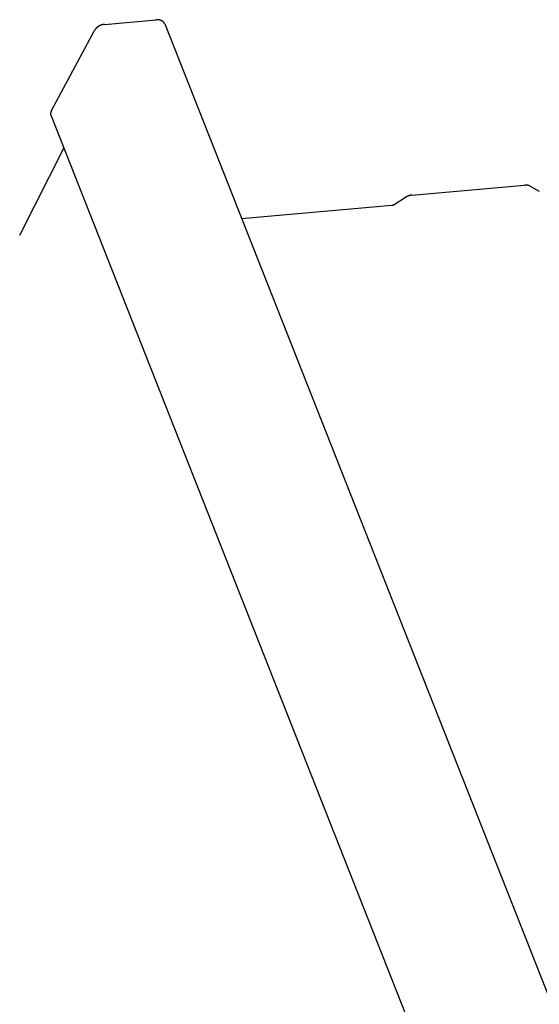
# Model space of a CAD drawing. Extents: x -1492 to 6579, y -1089 to 4080.
# Drawn here: x 3101 to 3197, y 2779 to 2961 of the extents above; entities that cross this region are included whole.
import ezdxf

# ---------------------------------------------------------------- set-up
doc = ezdxf.new("R2010")
doc.units = 0
doc.header["$LTSCALE"] = 0.5
doc.layers.get('0').update_dxf_attribs({"linetype": 'CONTINUOUS'})

msp = doc.modelspace()

# ---------------------------------------------------------------- linework, layer by layer
at = {"linetype": 'CONTINUOUS', "extrusion": (-0.005812, 0.864774, 0.502127)}
for p, q in [((3116.706, 2960.588, 473.455), (3126.254, 2961.44, 474.057)), ((3127.863, 2960.655, 474.063), (4108.157, 477.809, 270.54)), ((3106.892, 2944.653, 471.281), (3114.881, 2959.468, 473.241)), ((3106.796, 2943.621, 471.17), (4087.091, 460.774, 267.647)), ((3100.991, 2921.502, 468.574), (3109.152, 2937.653, 470.68)), ((3173.629, 2928.938, 473.253), (3194.526, 2930.802, 474.57)), ((3195.595, 2930.607, 474.608), (3197.28, 2929.686, 474.603)), ((3170.582, 2927.304, 472.92), (3172.498, 2928.546, 473.151)), ((3142.1, 2924.594, 471.107), (3169.927, 2927.077, 472.861))]:
    msp.add_line(p, q, dxfattribs=at)
at = {"linetype": 'CONTINUOUS'}
for points in [[(3127.86, 2960.66, 474.063), (3127.86, 2960.67, 474.064), (3127.85, 2960.68, 474.065), (3127.85, 2960.69, 474.066), (3127.84, 2960.7, 474.066), (3127.84, 2960.72, 474.067), (3127.83, 2960.73, 474.068), (3127.82, 2960.74, 474.069), (3127.82, 2960.75, 474.07), (3127.81, 2960.76, 474.071), (3127.81, 2960.77, 474.072), (3127.8, 2960.79, 474.073), (3127.79, 2960.8, 474.074), (3127.79, 2960.81, 474.074), (3127.78, 2960.82, 474.075), (3127.77, 2960.83, 474.076), (3127.77, 2960.84, 474.077), (3127.76, 2960.85, 474.077), (3127.75, 2960.87, 474.078), (3127.74, 2960.88, 474.079), (3127.74, 2960.89, 474.08), (3127.73, 2960.9, 474.08), (3127.72, 2960.91, 474.081), (3127.71, 2960.92, 474.082), (3127.7, 2960.93, 474.082), (3127.69, 2960.94, 474.083), (3127.69, 2960.95, 474.084), (3127.68, 2960.96, 474.084), (3127.67, 2960.97, 474.085), (3127.66, 2960.98, 474.085), (3127.65, 2960.99, 474.086), (3127.64, 2961, 474.086), (3127.63, 2961.01, 474.087), (3127.62, 2961.02, 474.087), (3127.61, 2961.03, 474.088), (3127.6, 2961.04, 474.088), (3127.59, 2961.05, 474.089), (3127.58, 2961.06, 474.089), (3127.57, 2961.07, 474.09), (3127.56, 2961.08, 474.09), (3127.55, 2961.09, 474.09), (3127.54, 2961.1, 474.091), (3127.53, 2961.11, 474.091), (3127.52, 2961.11, 474.091), (3127.51, 2961.12, 474.092), (3127.5, 2961.13, 474.092), (3127.48, 2961.14, 474.092), (3127.47, 2961.15, 474.093), (3127.46, 2961.16, 474.093), (3127.45, 2961.17, 474.093), (3127.44, 2961.17, 474.093), (3127.43, 2961.18, 474.093), (3127.41, 2961.19, 474.094), (3127.4, 2961.2, 474.094), (3127.39, 2961.2, 474.094), (3127.38, 2961.21, 474.094), (3127.37, 2961.22, 474.094), (3127.35, 2961.23, 474.094), (3127.34, 2961.23, 474.094), (3127.33, 2961.24, 474.094), (3127.31, 2961.25, 474.094), (3127.3, 2961.26, 474.094), (3127.29, 2961.26, 474.094), (3127.28, 2961.27, 474.094), (3127.26, 2961.28, 474.094), (3127.25, 2961.28, 474.094), (3127.23, 2961.29, 474.094), (3127.22, 2961.29, 474.094), (3127.21, 2961.3, 474.094), (3127.19, 2961.31, 474.094), (3127.18, 2961.31, 474.094), (3127.17, 2961.32, 474.093), (3127.15, 2961.32, 474.093), (3127.14, 2961.33, 474.093), (3127.12, 2961.33, 474.093), (3127.11, 2961.34, 474.093), (3127.09, 2961.34, 474.092), (3127.08, 2961.35, 474.092), (3127.07, 2961.35, 474.092), (3127.05, 2961.36, 474.092), (3127.04, 2961.36, 474.091), (3127.02, 2961.37, 474.091), (3127.01, 2961.37, 474.091), (3126.99, 2961.38, 474.09), (3126.98, 2961.38, 474.09), (3126.96, 2961.39, 474.089), (3126.95, 2961.39, 474.089), (3126.93, 2961.39, 474.089), (3126.91, 2961.4, 474.088), (3126.9, 2961.4, 474.088), (3126.88, 2961.4, 474.087), (3126.87, 2961.41, 474.087), (3126.85, 2961.41, 474.086), (3126.84, 2961.41, 474.086), (3126.82, 2961.42, 474.085), (3126.8, 2961.42, 474.085), (3126.79, 2961.42, 474.084), (3126.77, 2961.42, 474.083), (3126.76, 2961.43, 474.083), (3126.74, 2961.43, 474.082), (3126.72, 2961.43, 474.081), (3126.71, 2961.43, 474.081), (3126.69, 2961.44, 474.08), (3126.68, 2961.44, 474.079), (3126.66, 2961.44, 474.079), (3126.64, 2961.44, 474.078), (3126.63, 2961.44, 474.077), (3126.61, 2961.44, 474.076), (3126.59, 2961.44, 474.076), (3126.58, 2961.45, 474.075), (3126.56, 2961.45, 474.074), (3126.54, 2961.45, 474.073), (3126.53, 2961.45, 474.072), (3126.51, 2961.45, 474.072), (3126.49, 2961.45, 474.071), (3126.48, 2961.45, 474.07), (3126.46, 2961.45, 474.069), (3126.44, 2961.45, 474.068), (3126.42, 2961.45, 474.067), (3126.41, 2961.45, 474.066), (3126.39, 2961.45, 474.065), (3126.37, 2961.45, 474.064), (3126.36, 2961.45, 474.063), (3126.34, 2961.45, 474.062), (3126.32, 2961.44, 474.061), (3126.31, 2961.44, 474.06), (3126.29, 2961.44, 474.059), (3126.27, 2961.44, 474.058), (3126.25, 2961.44, 474.057)], [(3116.71, 2960.59, 473.455), (3116.69, 2960.59, 473.454), (3116.67, 2960.58, 473.453), (3116.65, 2960.58, 473.451), (3116.64, 2960.58, 473.45), (3116.62, 2960.58, 473.449), (3116.6, 2960.58, 473.448), (3116.58, 2960.57, 473.447), (3116.57, 2960.57, 473.446), (3116.55, 2960.57, 473.444), (3116.53, 2960.57, 473.443), (3116.51, 2960.56, 473.442), (3116.5, 2960.56, 473.441), (3116.48, 2960.56, 473.439), (3116.46, 2960.55, 473.438), (3116.44, 2960.55, 473.437), (3116.43, 2960.55, 473.435), (3116.41, 2960.54, 473.434), (3116.39, 2960.54, 473.433), (3116.37, 2960.53, 473.431), (3116.36, 2960.53, 473.43), (3116.34, 2960.53, 473.429), (3116.32, 2960.52, 473.427), (3116.3, 2960.52, 473.426), (3116.29, 2960.51, 473.424), (3116.27, 2960.51, 473.423), (3116.25, 2960.5, 473.422), (3116.23, 2960.5, 473.42), (3116.22, 2960.49, 473.419), (3116.2, 2960.49, 473.417), (3116.18, 2960.48, 473.416), (3116.16, 2960.48, 473.414), (3116.15, 2960.47, 473.413), (3116.13, 2960.46, 473.411), (3116.11, 2960.46, 473.41), (3116.1, 2960.45, 473.408), (3116.08, 2960.45, 473.407), (3116.06, 2960.44, 473.405), (3116.05, 2960.43, 473.403), (3116.03, 2960.43, 473.402), (3116.01, 2960.42, 473.4), (3116, 2960.41, 473.399), (3115.98, 2960.41, 473.397), (3115.96, 2960.4, 473.395), (3115.95, 2960.39, 473.394), (3115.93, 2960.39, 473.392), (3115.91, 2960.38, 473.391), (3115.9, 2960.37, 473.389), (3115.88, 2960.36, 473.387), (3115.86, 2960.36, 473.386), (3115.85, 2960.35, 473.384), (3115.83, 2960.34, 473.382), (3115.81, 2960.33, 473.381), (3115.8, 2960.32, 473.379), (3115.78, 2960.32, 473.377), (3115.77, 2960.31, 473.375), (3115.75, 2960.3, 473.374), (3115.73, 2960.29, 473.372), (3115.72, 2960.28, 473.37), (3115.7, 2960.27, 473.368), (3115.69, 2960.26, 473.367), (3115.67, 2960.26, 473.365), (3115.66, 2960.25, 473.363), (3115.64, 2960.24, 473.361), (3115.63, 2960.23, 473.36), (3115.61, 2960.22, 473.358), (3115.6, 2960.21, 473.356), (3115.58, 2960.2, 473.354), (3115.57, 2960.19, 473.352), (3115.55, 2960.18, 473.351), (3115.54, 2960.17, 473.349), (3115.52, 2960.16, 473.347), (3115.51, 2960.15, 473.345), (3115.49, 2960.14, 473.343), (3115.48, 2960.13, 473.342), (3115.46, 2960.12, 473.34), (3115.45, 2960.11, 473.338), (3115.44, 2960.1, 473.336), (3115.42, 2960.09, 473.334), (3115.41, 2960.08, 473.332), (3115.4, 2960.07, 473.331), (3115.38, 2960.06, 473.329), (3115.37, 2960.05, 473.327), (3115.35, 2960.03, 473.325), (3115.34, 2960.02, 473.323), (3115.33, 2960.01, 473.321), (3115.32, 2960, 473.319), (3115.3, 2959.99, 473.317), (3115.29, 2959.98, 473.316), (3115.28, 2959.97, 473.314), (3115.26, 2959.95, 473.312), (3115.25, 2959.94, 473.31), (3115.24, 2959.93, 473.308), (3115.23, 2959.92, 473.306), (3115.21, 2959.91, 473.304), (3115.2, 2959.9, 473.302), (3115.19, 2959.88, 473.301), (3115.18, 2959.87, 473.299), (3115.17, 2959.86, 473.297), (3115.16, 2959.85, 473.295), (3115.14, 2959.83, 473.293), (3115.13, 2959.82, 473.291), (3115.12, 2959.81, 473.289), (3115.11, 2959.8, 473.287), (3115.1, 2959.79, 473.286), (3115.09, 2959.77, 473.284), (3115.08, 2959.76, 473.282), (3115.07, 2959.75, 473.28), (3115.06, 2959.73, 473.278), (3115.05, 2959.72, 473.276), (3115.04, 2959.71, 473.274), (3115.03, 2959.7, 473.272), (3115.02, 2959.68, 473.271), (3115.01, 2959.67, 473.269), (3115, 2959.66, 473.267), (3114.99, 2959.64, 473.265), (3114.98, 2959.63, 473.263), (3114.97, 2959.62, 473.261), (3114.96, 2959.6, 473.259), (3114.95, 2959.59, 473.257), (3114.94, 2959.58, 473.256), (3114.94, 2959.56, 473.254), (3114.93, 2959.55, 473.252), (3114.92, 2959.54, 473.25), (3114.91, 2959.52, 473.248), (3114.9, 2959.51, 473.246), (3114.9, 2959.5, 473.245), (3114.89, 2959.48, 473.243), (3114.88, 2959.47, 473.241)], [(3106.89, 2944.65, 471.281), (3106.89, 2944.64, 471.28), (3106.88, 2944.64, 471.279), (3106.88, 2944.63, 471.278), (3106.88, 2944.62, 471.277), (3106.87, 2944.61, 471.276), (3106.87, 2944.6, 471.275), (3106.86, 2944.6, 471.274), (3106.86, 2944.59, 471.273), (3106.86, 2944.58, 471.272), (3106.85, 2944.57, 471.271), (3106.85, 2944.56, 471.27), (3106.84, 2944.56, 471.269), (3106.84, 2944.55, 471.268), (3106.84, 2944.54, 471.267), (3106.83, 2944.53, 471.266), (3106.83, 2944.52, 471.265), (3106.83, 2944.51, 471.264), (3106.82, 2944.51, 471.262), (3106.82, 2944.5, 471.261), (3106.82, 2944.49, 471.26), (3106.81, 2944.48, 471.259), (3106.81, 2944.47, 471.258), (3106.81, 2944.46, 471.257), (3106.8, 2944.46, 471.256), (3106.8, 2944.45, 471.255), (3106.8, 2944.44, 471.254), (3106.79, 2944.43, 471.253), (3106.79, 2944.42, 471.252), (3106.79, 2944.42, 471.251), (3106.79, 2944.41, 471.25), (3106.78, 2944.4, 471.249), (3106.78, 2944.39, 471.248), (3106.78, 2944.38, 471.247), (3106.78, 2944.37, 471.246), (3106.77, 2944.37, 471.245), (3106.77, 2944.36, 471.244), (3106.77, 2944.35, 471.243), (3106.77, 2944.34, 471.242), (3106.76, 2944.33, 471.241), (3106.76, 2944.32, 471.24), (3106.76, 2944.32, 471.239), (3106.76, 2944.31, 471.238), (3106.76, 2944.3, 471.238), (3106.75, 2944.29, 471.237), (3106.75, 2944.28, 471.236), (3106.75, 2944.27, 471.235), (3106.75, 2944.27, 471.234), (3106.75, 2944.26, 471.233), (3106.74, 2944.25, 471.232), (3106.74, 2944.24, 471.231), (3106.74, 2944.23, 471.23), (3106.74, 2944.22, 471.229), (3106.74, 2944.22, 471.228), (3106.74, 2944.21, 471.227), (3106.74, 2944.2, 471.226), (3106.73, 2944.19, 471.225), (3106.73, 2944.18, 471.224), (3106.73, 2944.17, 471.223), (3106.73, 2944.17, 471.223), (3106.73, 2944.16, 471.222), (3106.73, 2944.15, 471.221), (3106.73, 2944.14, 471.22), (3106.73, 2944.13, 471.219), (3106.73, 2944.13, 471.218), (3106.73, 2944.12, 471.217), (3106.73, 2944.11, 471.216), (3106.72, 2944.1, 471.215), (3106.72, 2944.09, 471.214), (3106.72, 2944.08, 471.214), (3106.72, 2944.08, 471.213), (3106.72, 2944.07, 471.212), (3106.72, 2944.06, 471.211), (3106.72, 2944.05, 471.21), (3106.72, 2944.04, 471.209), (3106.72, 2944.04, 471.208), (3106.72, 2944.03, 471.208), (3106.72, 2944.02, 471.207), (3106.72, 2944.01, 471.206), (3106.72, 2944, 471.205), (3106.72, 2943.99, 471.204), (3106.72, 2943.99, 471.203), (3106.72, 2943.98, 471.203), (3106.72, 2943.97, 471.202), (3106.72, 2943.96, 471.201), (3106.72, 2943.95, 471.2), (3106.72, 2943.95, 471.199), (3106.72, 2943.94, 471.199), (3106.72, 2943.93, 471.198), (3106.73, 2943.92, 471.197), (3106.73, 2943.91, 471.196), (3106.73, 2943.91, 471.195), (3106.73, 2943.9, 471.195), (3106.73, 2943.89, 471.194), (3106.73, 2943.88, 471.193), (3106.73, 2943.87, 471.192), (3106.73, 2943.87, 471.192), (3106.73, 2943.86, 471.191), (3106.73, 2943.85, 471.19), (3106.74, 2943.84, 471.189), (3106.74, 2943.83, 471.189), (3106.74, 2943.83, 471.188), (3106.74, 2943.82, 471.187), (3106.74, 2943.81, 471.186), (3106.74, 2943.8, 471.186), (3106.74, 2943.8, 471.185), (3106.75, 2943.79, 471.184), (3106.75, 2943.78, 471.183), (3106.75, 2943.77, 471.183), (3106.75, 2943.76, 471.182), (3106.75, 2943.76, 471.181), (3106.75, 2943.75, 471.181), (3106.76, 2943.74, 471.18), (3106.76, 2943.73, 471.179), (3106.76, 2943.73, 471.179), (3106.76, 2943.72, 471.178), (3106.76, 2943.71, 471.177), (3106.77, 2943.7, 471.177), (3106.77, 2943.7, 471.176), (3106.77, 2943.69, 471.175), (3106.77, 2943.68, 471.175), (3106.78, 2943.67, 471.174), (3106.78, 2943.67, 471.173), (3106.78, 2943.66, 471.173), (3106.78, 2943.65, 471.172), (3106.79, 2943.64, 471.171), (3106.79, 2943.64, 471.171), (3106.79, 2943.63, 471.17), (3106.8, 2943.62, 471.17)], [(3195.59, 2930.61, 474.608), (3195.59, 2930.61, 474.608), (3195.58, 2930.61, 474.608), (3195.57, 2930.62, 474.608), (3195.57, 2930.62, 474.608), (3195.56, 2930.63, 474.608), (3195.55, 2930.63, 474.608), (3195.55, 2930.63, 474.608), (3195.54, 2930.64, 474.608), (3195.53, 2930.64, 474.608), (3195.52, 2930.64, 474.608), (3195.52, 2930.65, 474.608), (3195.51, 2930.65, 474.608), (3195.5, 2930.65, 474.608), (3195.5, 2930.66, 474.608), (3195.49, 2930.66, 474.608), (3195.48, 2930.66, 474.607), (3195.47, 2930.67, 474.607), (3195.47, 2930.67, 474.607), (3195.46, 2930.67, 474.607), (3195.45, 2930.68, 474.607), (3195.44, 2930.68, 474.607), (3195.44, 2930.68, 474.607), (3195.43, 2930.68, 474.607), (3195.42, 2930.69, 474.607), (3195.41, 2930.69, 474.607), (3195.41, 2930.69, 474.607), (3195.4, 2930.7, 474.606), (3195.39, 2930.7, 474.606), (3195.38, 2930.7, 474.606), (3195.37, 2930.7, 474.606), (3195.37, 2930.71, 474.606), (3195.36, 2930.71, 474.606), (3195.35, 2930.71, 474.606), (3195.34, 2930.72, 474.606), (3195.34, 2930.72, 474.605), (3195.33, 2930.72, 474.605), (3195.32, 2930.72, 474.605), (3195.31, 2930.73, 474.605), (3195.3, 2930.73, 474.605), (3195.3, 2930.73, 474.605), (3195.29, 2930.73, 474.604), (3195.28, 2930.74, 474.604), (3195.27, 2930.74, 474.604), (3195.26, 2930.74, 474.604), (3195.26, 2930.74, 474.604), (3195.25, 2930.74, 474.603), (3195.24, 2930.75, 474.603), (3195.23, 2930.75, 474.603), (3195.22, 2930.75, 474.603), (3195.21, 2930.75, 474.603), (3195.21, 2930.76, 474.602), (3195.2, 2930.76, 474.602), (3195.19, 2930.76, 474.602), (3195.18, 2930.76, 474.602), (3195.17, 2930.76, 474.601), (3195.17, 2930.76, 474.601), (3195.16, 2930.77, 474.601), (3195.15, 2930.77, 474.601), (3195.14, 2930.77, 474.6), (3195.13, 2930.77, 474.6), (3195.12, 2930.77, 474.6), (3195.11, 2930.78, 474.599), (3195.11, 2930.78, 474.599), (3195.1, 2930.78, 474.599), (3195.09, 2930.78, 474.599), (3195.08, 2930.78, 474.598), (3195.07, 2930.78, 474.598), (3195.06, 2930.78, 474.598), (3195.06, 2930.79, 474.597), (3195.05, 2930.79, 474.597), (3195.04, 2930.79, 474.597), (3195.03, 2930.79, 474.596), (3195.02, 2930.79, 474.596), (3195.01, 2930.79, 474.596), (3195, 2930.79, 474.595), (3194.99, 2930.79, 474.595), (3194.99, 2930.8, 474.595), (3194.98, 2930.8, 474.594), (3194.97, 2930.8, 474.594), (3194.96, 2930.8, 474.593), (3194.95, 2930.8, 474.593), (3194.94, 2930.8, 474.593), (3194.93, 2930.8, 474.592), (3194.92, 2930.8, 474.592), (3194.92, 2930.8, 474.592), (3194.91, 2930.8, 474.591), (3194.9, 2930.8, 474.591), (3194.89, 2930.81, 474.59), (3194.88, 2930.81, 474.59), (3194.87, 2930.81, 474.59), (3194.86, 2930.81, 474.589), (3194.85, 2930.81, 474.589), (3194.84, 2930.81, 474.588), (3194.84, 2930.81, 474.588), (3194.83, 2930.81, 474.587), (3194.82, 2930.81, 474.587), (3194.81, 2930.81, 474.586), (3194.8, 2930.81, 474.586), (3194.79, 2930.81, 474.586), (3194.78, 2930.81, 474.585), (3194.77, 2930.81, 474.585), (3194.76, 2930.81, 474.584), (3194.75, 2930.81, 474.584), (3194.75, 2930.81, 474.583), (3194.74, 2930.81, 474.583), (3194.73, 2930.81, 474.582), (3194.72, 2930.81, 474.582), (3194.71, 2930.81, 474.581), (3194.7, 2930.81, 474.581), (3194.69, 2930.81, 474.58), (3194.68, 2930.81, 474.58), (3194.67, 2930.81, 474.579), (3194.66, 2930.81, 474.579), (3194.65, 2930.81, 474.578), (3194.65, 2930.81, 474.578), (3194.64, 2930.81, 474.577), (3194.63, 2930.81, 474.577), (3194.62, 2930.81, 474.576), (3194.61, 2930.81, 474.576), (3194.6, 2930.81, 474.575), (3194.59, 2930.81, 474.574), (3194.58, 2930.81, 474.574), (3194.57, 2930.81, 474.573), (3194.56, 2930.81, 474.573), (3194.55, 2930.8, 474.572), (3194.54, 2930.8, 474.572), (3194.54, 2930.8, 474.571), (3194.53, 2930.8, 474.57)], [(3173.63, 2928.94, 473.253), (3173.62, 2928.94, 473.252), (3173.61, 2928.94, 473.252), (3173.6, 2928.94, 473.251), (3173.59, 2928.93, 473.25), (3173.58, 2928.93, 473.25), (3173.57, 2928.93, 473.249), (3173.56, 2928.93, 473.249), (3173.55, 2928.93, 473.248), (3173.55, 2928.93, 473.247), (3173.54, 2928.93, 473.247), (3173.53, 2928.93, 473.246), (3173.52, 2928.93, 473.245), (3173.51, 2928.92, 473.245), (3173.5, 2928.92, 473.244), (3173.49, 2928.92, 473.244), (3173.48, 2928.92, 473.243), (3173.47, 2928.92, 473.242), (3173.46, 2928.92, 473.242), (3173.45, 2928.92, 473.241), (3173.44, 2928.91, 473.24), (3173.43, 2928.91, 473.24), (3173.43, 2928.91, 473.239), (3173.42, 2928.91, 473.238), (3173.41, 2928.91, 473.238), (3173.4, 2928.91, 473.237), (3173.39, 2928.9, 473.236), (3173.38, 2928.9, 473.236), (3173.37, 2928.9, 473.235), (3173.36, 2928.9, 473.234), (3173.35, 2928.9, 473.234), (3173.34, 2928.89, 473.233), (3173.33, 2928.89, 473.232), (3173.32, 2928.89, 473.231), (3173.31, 2928.89, 473.231), (3173.31, 2928.89, 473.23), (3173.3, 2928.88, 473.229), (3173.29, 2928.88, 473.229), (3173.28, 2928.88, 473.228), (3173.27, 2928.88, 473.227), (3173.26, 2928.88, 473.226), (3173.25, 2928.87, 473.226), (3173.24, 2928.87, 473.225), (3173.23, 2928.87, 473.224), (3173.22, 2928.87, 473.223), (3173.21, 2928.86, 473.223), (3173.2, 2928.86, 473.222), (3173.2, 2928.86, 473.221), (3173.19, 2928.86, 473.22), (3173.18, 2928.85, 473.22), (3173.17, 2928.85, 473.219), (3173.16, 2928.85, 473.218), (3173.15, 2928.85, 473.217), (3173.14, 2928.84, 473.217), (3173.13, 2928.84, 473.216), (3173.12, 2928.84, 473.215), (3173.11, 2928.83, 473.214), (3173.1, 2928.83, 473.214), (3173.1, 2928.83, 473.213), (3173.09, 2928.83, 473.212), (3173.08, 2928.82, 473.211), (3173.07, 2928.82, 473.21), (3173.06, 2928.82, 473.21), (3173.05, 2928.81, 473.209), (3173.04, 2928.81, 473.208), (3173.03, 2928.81, 473.207), (3173.02, 2928.8, 473.206), (3173.01, 2928.8, 473.206), (3173.01, 2928.8, 473.205), (3173, 2928.79, 473.204), (3172.99, 2928.79, 473.203), (3172.98, 2928.79, 473.202), (3172.97, 2928.78, 473.201), (3172.96, 2928.78, 473.201), (3172.95, 2928.78, 473.2), (3172.94, 2928.77, 473.199), (3172.93, 2928.77, 473.198), (3172.93, 2928.77, 473.197), (3172.92, 2928.76, 473.196), (3172.91, 2928.76, 473.196), (3172.9, 2928.76, 473.195), (3172.89, 2928.75, 473.194), (3172.88, 2928.75, 473.193), (3172.87, 2928.75, 473.192), (3172.86, 2928.74, 473.191), (3172.86, 2928.74, 473.19), (3172.85, 2928.73, 473.19), (3172.84, 2928.73, 473.189), (3172.83, 2928.73, 473.188), (3172.82, 2928.72, 473.187), (3172.81, 2928.72, 473.186), (3172.8, 2928.71, 473.185), (3172.79, 2928.71, 473.184), (3172.79, 2928.71, 473.183), (3172.78, 2928.7, 473.183), (3172.77, 2928.7, 473.182), (3172.76, 2928.69, 473.181), (3172.75, 2928.69, 473.18), (3172.74, 2928.69, 473.179), (3172.73, 2928.68, 473.178), (3172.73, 2928.68, 473.177), (3172.72, 2928.67, 473.176), (3172.71, 2928.67, 473.175), (3172.7, 2928.66, 473.175), (3172.69, 2928.66, 473.174), (3172.68, 2928.66, 473.173), (3172.68, 2928.65, 473.172), (3172.67, 2928.65, 473.171), (3172.66, 2928.64, 473.17), (3172.65, 2928.64, 473.169), (3172.64, 2928.63, 473.168), (3172.63, 2928.63, 473.167), (3172.63, 2928.62, 473.166), (3172.62, 2928.62, 473.165), (3172.61, 2928.61, 473.164), (3172.6, 2928.61, 473.164), (3172.59, 2928.61, 473.163), (3172.59, 2928.6, 473.162), (3172.58, 2928.6, 473.161), (3172.57, 2928.59, 473.16), (3172.56, 2928.59, 473.159), (3172.55, 2928.58, 473.158), (3172.55, 2928.58, 473.157), (3172.54, 2928.57, 473.156), (3172.53, 2928.57, 473.155), (3172.52, 2928.56, 473.154), (3172.51, 2928.56, 473.153), (3172.51, 2928.55, 473.152), (3172.5, 2928.55, 473.151)], [(3169.93, 2927.08, 472.861), (3169.93, 2927.08, 472.862), (3169.94, 2927.08, 472.862), (3169.94, 2927.08, 472.862), (3169.95, 2927.08, 472.863), (3169.95, 2927.08, 472.863), (3169.96, 2927.08, 472.863), (3169.96, 2927.08, 472.864), (3169.97, 2927.08, 472.864), (3169.98, 2927.08, 472.864), (3169.98, 2927.08, 472.865), (3169.99, 2927.08, 472.865), (3169.99, 2927.08, 472.866), (3170, 2927.09, 472.866), (3170, 2927.09, 472.866), (3170.01, 2927.09, 472.867), (3170.01, 2927.09, 472.867), (3170.02, 2927.09, 472.867), (3170.02, 2927.09, 472.868), (3170.03, 2927.09, 472.868), (3170.03, 2927.09, 472.869), (3170.04, 2927.09, 472.869), (3170.04, 2927.09, 472.869), (3170.05, 2927.09, 472.87), (3170.06, 2927.09, 472.87), (3170.06, 2927.1, 472.87), (3170.07, 2927.1, 472.871), (3170.07, 2927.1, 472.871), (3170.08, 2927.1, 472.872), (3170.08, 2927.1, 472.872), (3170.09, 2927.1, 472.872), (3170.09, 2927.1, 472.873), (3170.1, 2927.1, 472.873), (3170.1, 2927.1, 472.874), (3170.11, 2927.11, 472.874), (3170.11, 2927.11, 472.874), (3170.12, 2927.11, 472.875), (3170.13, 2927.11, 472.875), (3170.13, 2927.11, 472.876), (3170.14, 2927.11, 472.876), (3170.14, 2927.11, 472.877), (3170.15, 2927.11, 472.877), (3170.15, 2927.12, 472.877), (3170.16, 2927.12, 472.878), (3170.16, 2927.12, 472.878), (3170.17, 2927.12, 472.879), (3170.17, 2927.12, 472.879), (3170.18, 2927.12, 472.88), (3170.18, 2927.12, 472.88), (3170.19, 2927.13, 472.88), (3170.19, 2927.13, 472.881), (3170.2, 2927.13, 472.881), (3170.2, 2927.13, 472.882), (3170.21, 2927.13, 472.882), (3170.22, 2927.13, 472.883), (3170.22, 2927.14, 472.883), (3170.23, 2927.14, 472.884), (3170.23, 2927.14, 472.884), (3170.24, 2927.14, 472.884), (3170.24, 2927.14, 472.885), (3170.25, 2927.14, 472.885), (3170.25, 2927.15, 472.886), (3170.26, 2927.15, 472.886), (3170.26, 2927.15, 472.887), (3170.27, 2927.15, 472.887), (3170.27, 2927.15, 472.888), (3170.28, 2927.15, 472.888), (3170.28, 2927.16, 472.889), (3170.29, 2927.16, 472.889), (3170.29, 2927.16, 472.89), (3170.3, 2927.16, 472.89), (3170.3, 2927.16, 472.891), (3170.31, 2927.17, 472.891), (3170.31, 2927.17, 472.891), (3170.32, 2927.17, 472.892), (3170.32, 2927.17, 472.892), (3170.33, 2927.17, 472.893), (3170.33, 2927.18, 472.893), (3170.34, 2927.18, 472.894), (3170.34, 2927.18, 472.894), (3170.35, 2927.18, 472.895), (3170.35, 2927.18, 472.895), (3170.36, 2927.19, 472.896), (3170.37, 2927.19, 472.896), (3170.37, 2927.19, 472.897), (3170.38, 2927.19, 472.897), (3170.38, 2927.19, 472.898), (3170.39, 2927.2, 472.898), (3170.39, 2927.2, 472.899), (3170.4, 2927.2, 472.899), (3170.4, 2927.2, 472.9), (3170.41, 2927.21, 472.9), (3170.41, 2927.21, 472.901), (3170.42, 2927.21, 472.901), (3170.42, 2927.21, 472.902), (3170.43, 2927.22, 472.902), (3170.43, 2927.22, 472.903), (3170.43, 2927.22, 472.903), (3170.44, 2927.22, 472.904), (3170.44, 2927.23, 472.905), (3170.45, 2927.23, 472.905), (3170.45, 2927.23, 472.906), (3170.46, 2927.23, 472.906), (3170.46, 2927.24, 472.907), (3170.47, 2927.24, 472.907), (3170.47, 2927.24, 472.908), (3170.48, 2927.24, 472.908), (3170.48, 2927.25, 472.909), (3170.49, 2927.25, 472.909), (3170.49, 2927.25, 472.91), (3170.5, 2927.25, 472.91), (3170.5, 2927.26, 472.911), (3170.51, 2927.26, 472.911), (3170.51, 2927.26, 472.912), (3170.52, 2927.26, 472.912), (3170.52, 2927.27, 472.913), (3170.53, 2927.27, 472.913), (3170.53, 2927.27, 472.914), (3170.54, 2927.28, 472.915), (3170.54, 2927.28, 472.915), (3170.55, 2927.28, 472.916), (3170.55, 2927.28, 472.916), (3170.55, 2927.29, 472.917), (3170.56, 2927.29, 472.917), (3170.56, 2927.29, 472.918), (3170.57, 2927.3, 472.918), (3170.57, 2927.3, 472.919), (3170.58, 2927.3, 472.919), (3170.58, 2927.3, 472.92)]]:
    msp.add_polyline3d(points, dxfattribs=at)

doc.saveas('drawing.dxf')
